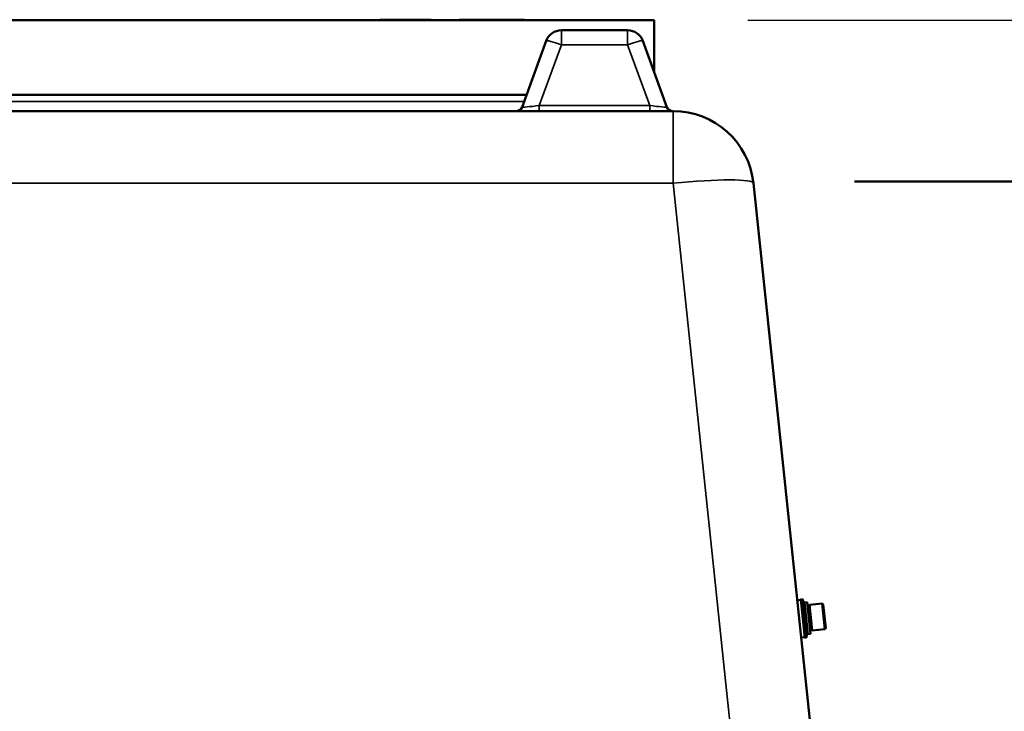
# Model space of a CAD drawing. Units: millimetres. Extents: x 155 to 12865, y -13 to 9193.
# Drawn here: x 6518 to 7006, y 5166 to 5509 of the extents above; entities that cross this region are included whole.
import ezdxf

# ---------------------------------------------------------------- set-up
doc = ezdxf.new("R2010")
doc.units = ezdxf.units.MM
doc.header["$LTSCALE"] = 31
for name, color, linetype, lineweight in [('Dimension (ISO)', 7, 'Continuous', 25), ('Sketch Geometry (ISO)', 7, 'Continuous', 25), ('Visible (ISO)', 7, 'Continuous', 50), ('Visible Narrow (ISO)', 7, 'Continuous', 35)]:
    doc.layers.add(name, color=color, linetype=linetype, lineweight=lineweight)
doc.styles.add('Tricel ISO', font='isocpeur.ttf')
doc.dimstyles.new('Tricel ISO (cm) small', dxfattribs={"dimscale": 31, "dimtxt": 2.5, "dimasz": 4, "dimexe": 1.5, "dimexo": 1.5, "dimgap": 1, "dimtad": 1, "dimdec": 0, "dimlfac": 0.1, "dimrnd": 1e-08, "dimzin": 0, "dimtxsty": 'Tricel ISO', "dimcen": 0.09, "dimdle": 10, "dimclrd": 7, "dimclre": 7, "dimclrt": 256, "dimadec": 0, "dimazin": 0, "dimtfac": 1, "dimtdec": 0, "dimtmove": 0, "dimatfit": 3, "dimfxl": 1, "dimtolj": 1, "dimtzin": 0, "dimlwd": -1, "dimlwe": -1, "dimarcsym": 0})

# ---------------------------------------------------------------- blocks, each defined once
blk = doc.blocks.new('*D10')
at = {"layer": 'Defpoints', "color": 0, "transparency": 16777216}
for p in [(6832.31, 5508.86), (7704.83, 5508.86), (4987.78, 3518.87)]:
    blk.add_point(p, dxfattribs=at)
at = {"layer": 'Dimension (ISO)', "color": 7, "transparency": 16777216}
for p, q in [((6878.81, 5508.86), (7751.33, 5508.86)), ((7704.83, 3642.87), (7704.83, 5384.86)), ((5034.28, 3518.87), (7751.33, 3518.87))]:
    blk.add_line(p, q, dxfattribs=at)
for points in [[(7684.17, 5384.86), (7725.5, 5384.86), (7704.83, 5508.86)], [(7684.17, 3642.87), (7725.5, 3642.87), (7704.83, 3518.87)]]:
    blk.add_solid(points, dxfattribs=at)
at = {"layer": 'Dimension (ISO)', "transparency": 16777216, "insert": (7635.08, 4447.99), "char_height": 77.5, "attachment_point": 4, "rotation": 90, "style": 'Tricel ISO'}
blk.add_mtext('\\A1;199', dxfattribs=at)

msp = doc.modelspace()

# ---------------------------------------------------------------- linework, layer by layer
at = {"layer": 'Sketch Geometry (ISO)', "color": 1, "lineweight": 50, "true_color": 0xff0000}
msp.add_line((6931.57, 5428.87), (8447.31, 5428.87), dxfattribs=at)
at = {"layer": 'Visible (ISO)'}
for p, q in [((6832.31, 5508.86), (6170.31, 5508.86)), ((6696.47, 5508.86), (6696.47, 5509.11)), ((6696.47, 5509.11), (6721.47, 5509.11)), ((6721.47, 5508.86), (6721.47, 5509.11)), ((6721.47, 5509.11), (6721.87, 5509.11)), ((6721.87, 5508.86), (6721.87, 5509.11)), ((6735.72, 5508.86), (6735.72, 5509.11)), ((6735.72, 5509.11), (6741.98, 5509.11)), ((6741.98, 5509.11), (6744.96, 5509.11)), ((6741.98, 5508.86), (6741.98, 5509.11)), ((6744.96, 5509.11), (6760.81, 5509.11)), ((6744.96, 5508.86), (6744.96, 5509.11)), ((6760.81, 5508.86), (6760.81, 5509.11)), ((6760.81, 5509.11), (6761.23, 5509.11)), ((6761.23, 5508.86), (6761.23, 5509.11)), ((6761.23, 5509.11), (6762.3, 5509.11)), ((6762.3, 5508.86), (6762.3, 5509.11)), ((6762.3, 5509.11), (6768.15, 5509.11)), ((6768.15, 5508.86), (6768.15, 5509.11)), ((6832.31, 5508.86), (6832.31, 5483.24)), ((6819.2, 5503.86), (6786.4, 5503.86)), ((6778.89, 5498.6), (6766.96, 5465.83)), ((6838.64, 5465.83), (6826.72, 5498.6)), ((6233.46, 5471.86), (6769.15, 5471.86)), ((6841.79, 5463.86), (6160.83, 5463.86)), ((6924.75, 5017.22), (6881.57, 5428.04)), ((6905.05, 5221.62), (6903.28, 5221.43)), ((6905.87, 5221.95), (6905.07, 5221.87)), ((6905.07, 5221.87), (6907.06, 5202.97)), ((6908.2, 5220.56), (6906.83, 5220.42)), ((6906.83, 5220.42), (6908.48, 5204.76)), ((6909.84, 5204.9), (6908.2, 5220.56)), ((6909.34, 5219.23), (6915.61, 5219.88)), ((6916.16, 5219.44), (6915.61, 5219.88)), ((6916.95, 5207.1), (6915.61, 5219.88)), ((6908.38, 5218.85), (6909.37, 5218.95)), ((6910.69, 5206.45), (6909.34, 5219.23)), ((6916.16, 5219.44), (6917.4, 5207.65)), ((6909.84, 5204.9), (6908.48, 5204.76)), ((6909.66, 5206.62), (6910.66, 5206.72)), ((6910.69, 5206.45), (6916.95, 5207.1)), ((6917.4, 5207.65), (6916.95, 5207.1)), ((6906.98, 5203.22), (6905.22, 5203.03)), ((6907.86, 5203.06), (6907.06, 5202.97))]:
    msp.add_line(p, q, dxfattribs=at)
for centre, radius, start, end in [((6786.4, 5495.86), 8, 90, 160), ((6819.2, 5495.86), 8, 20, 90), ((6764.14, 5466.86), 3, 270, 340), ((6841.46, 5466.86), 3, 200, 270), ((6841.79, 5423.86), 40, 6, 90), ((6905.04, 5221.67), 0.05, 276, 6), ((6905.87, 5221.94), 0.01, 22.9639, 96), ((6889.21, 5214.88), 18.11, 6, 22.9639), ((6890.09, 5206.51), 18.11, 349.0361, 6), ((6906.99, 5203.17), 0.05, 6, 96), ((6907.86, 5203.07), 0.01, 276, 349.0361)]:
    msp.add_arc(centre, radius, start, end, dxfattribs=at)
at = {"layer": 'Visible Narrow (ISO)'}
for p, q in [((6786.4, 5503.86), (6786.4, 5496.7)), ((6819.2, 5496.7), (6819.2, 5503.86)), ((6775.43, 5466.55), (6786.4, 5496.7)), ((6786.4, 5496.7), (6819.2, 5496.7)), ((6819.2, 5496.7), (6830.17, 5466.55)), ((6767.97, 5468.6), (6234.65, 5468.6)), ((6830.17, 5466.55), (6775.43, 5466.55)), ((6775.43, 5466.55), (6775.43, 5463.86)), ((6830.17, 5466.55), (6830.17, 5463.86)), ((6841.79, 5428.04), (6841.79, 5463.86)), ((6160.83, 5428.04), (6841.79, 5428.04)), ((6841.79, 5428.04), (6891.68, 4953.29)), ((6906.98, 5203.22), (6905.05, 5221.62)), ((6907.86, 5203.06), (6905.87, 5221.95)), ((6905.88, 5221.95), (6907.87, 5203.07))]:
    msp.add_line(p, q, dxfattribs=at)
for centre, major_axis, ratio, start_param, end_param in [((6786.4, 5495.86), (-7.52, 2.74), 0.098287, 4.748147, 6.283185), ((6819.2, 5495.86), (7.52, 2.74), 0.098287, 0, 1.535038), ((6775.85, 5466.86), (-8.89, -1.03), 0.029469, 6.268422, 7.80346), ((6829.76, 5466.86), (8.89, -1.03), 0.029469, 4.76291, 6.297948), ((6841.79, 5423.86), (39.78, 4.18), 0.103962, 0, 1.55987)]:
    msp.add_ellipse(centre, major_axis=major_axis, ratio=ratio, start_param=start_param, end_param=end_param, dxfattribs=at)

# ---------------------------------------------------------------- dimensions: what is measured, and where the dimension line sits
at = {"layer": 'Dimension (ISO)', "color": 7}
dim = msp.add_linear_dim(base=(7704.83, 5508.86), p1=(4987.78, 3518.87), p2=(6832.31, 5508.86), angle=90, dimstyle='Tricel ISO (cm) small', override={"dimgap": 1, "dimdec": 0, "dimlfac": 0.1, "dimtol": 0, "dimlim": 0, "dimtp": 0, "dimtm": 0, "dimtdec": 0, "dimtofl": 0, "dimatfit": 1}, dxfattribs=at)
dim.commit()
dim.dimension.update_dxf_attribs({"geometry": '*D10', "text_midpoint": (7704.83, 4513.87), "dimtype": 160})

doc.saveas('drawing.dxf')
